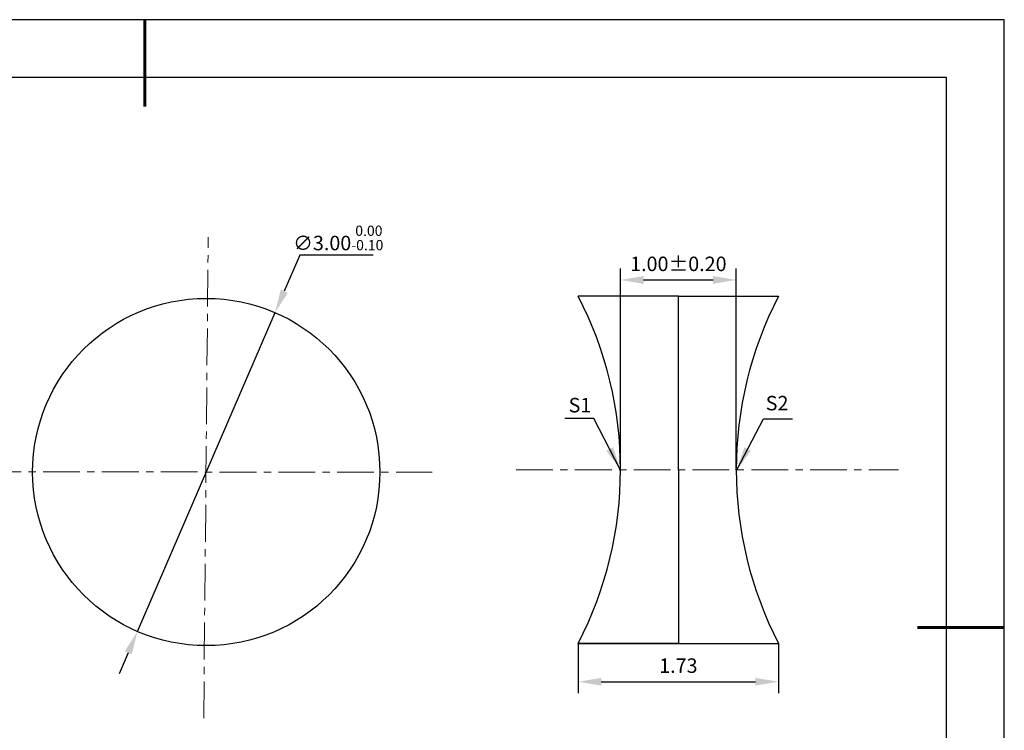
# Model space of a CAD drawing. Units: millimetres. Extents: x 0 to 297, y -2 to 208.
# Drawn here: x 126 to 297, y 85 to 208 of the extents above; entities that cross this region are included whole.
import ezdxf

# ---------------------------------------------------------------- set-up
doc = ezdxf.new("R2010")
doc.units = ezdxf.units.MM
doc.header["$PDSIZE"] = -1
doc.linetypes.add('CENTER', pattern=[10.16, 6.35, -1.27, 1.27, -1.27])
doc.layers.add('1轮廓实线层', color=7, linetype='Continuous')
doc.layers.add('细实线层', color=7, linetype='Continuous')
for name, color, linetype, lineweight in [('3中心线层', 1, 'CENTER', 9), ('7标注层', 4, 'Continuous', 5), ('粗实线层', 7, 'Continuous', 25)]:
    doc.layers.add(name, color=color, linetype=linetype, lineweight=lineweight)
doc.styles.add('TH-GBD2M', font='calibri.ttf', dxfattribs={"width": 0.8, "height": 2.5})
doc.dimstyles.new('TH-GBD2M', dxfattribs={"dimtxt": 2.5, "dimasz": 4, "dimexe": 2, "dimexo": 0, "dimgap": 1.5, "dimtad": 1, "dimlfac": 0.05, "dimzin": 1, "dimdsep": 46, "dimtxsty": 'TH-GBD2M', "dimcen": 0, "dimclrd": 4, "dimclre": 4, "dimclrt": 3, "dimadec": 0, "dimazin": 1, "dimtfac": 1, "dimtofl": 0, "dimtmove": 0, "dimatfit": 3, "dimfxl": 1, "dimtolj": 1, "dimtzin": 0, "dimarcsym": 0})
doc.dimstyles.new('透镜标注', dxfattribs={"dimtxt": 2.5, "dimasz": 4, "dimexe": 1.25, "dimexo": 0.625, "dimtad": 1, "dimtoh": 1, "dimlfac": 0.05, "dimzin": 1, "dimdsep": 46, "dimtxsty": 'TH-GBD2M', "dimcen": 2.5, "dimclrt": 256, "dimadec": 0, "dimazin": 0, "dimtm": 1e-09, "dimtfac": 1, "dimtmove": 0, "dimatfit": 3, "dimfxl": 1, "dimtzin": 0, "dimarcsym": 0})

# ---------------------------------------------------------------- blocks, each defined once
blk = doc.blocks.new('*X6')
at = {"layer": '粗实线层', "lineweight": 60}
for p, q in [((0, 105), (0, 90)), ((148.5, 0), (133.5, 0))]:
    blk.add_line(p, q, dxfattribs=at)
at = {"layer": '粗实线层'}
for p, q in [((138.5, 95), (-138.5, 95)), ((138.5, -95), (138.5, 95))]:
    blk.add_line(p, q, dxfattribs=at)
at = {"layer": '细实线层'}
for p, q in [((148.5, 105), (-148.5, 105)), ((148.5, -105), (148.5, 105))]:
    blk.add_line(p, q, dxfattribs=at)
blk = doc.blocks.new('*D17')
at = {"layer": '7标注层', "color": 0, "lineweight": -2, "transparency": 16777216}
for p, q in [((174.88, 167.53), (172.18, 161.27)), ((187.53, 167.53), (174.88, 167.53)), ((146.82, 102.5), (170.6, 157.59)), ((145.24, 98.83), (143.66, 95.16))]:
    blk.add_line(p, q, dxfattribs=at)
at = {"layer": '7标注层', "color": 0, "transparency": 16777216}
for points in [[(171.57, 161.53), (172.79, 161), (170.6, 157.59)], [(144.63, 99.09), (145.85, 98.57), (146.82, 102.5)]]:
    blk.add_solid(points, dxfattribs=at)
at = {"layer": 'Defpoints', "color": 0, "transparency": 16777216}
for p in [(170.6, 157.59), (146.82, 102.5)]:
    blk.add_point(p, dxfattribs=at)
at = {"layer": '7标注层', "transparency": 16777216, "insert": (181.52, 170.49), "char_height": 2.5, "attachment_point": 5, "style": 'TH-GBD2M'}
blk.add_mtext('∅3.00{}{\\H0.71x;\\C3;\\S 0.00^ -0.10;}', dxfattribs=at)
blk = doc.blocks.new('*D19')
at = {"layer": '7标注层', "color": 4, "lineweight": -2, "transparency": 16777216}
for p, q in [((230.28, 130.45), (230.28, 165.23)), ((250.28, 130.45), (250.28, 165.23)), ((234.28, 163.23), (246.28, 163.23))]:
    blk.add_line(p, q, dxfattribs=at)
at = {"layer": '7标注层', "color": 4, "transparency": 16777216}
for points in [[(234.28, 163.9), (234.28, 162.56), (230.28, 163.23)], [(246.28, 163.9), (246.28, 162.56), (250.28, 163.23)]]:
    blk.add_solid(points, dxfattribs=at)
at = {"layer": 'Defpoints', "color": 0, "transparency": 16777216}
for p in [(250.28, 163.23), (230.28, 130.45), (250.28, 130.45)]:
    blk.add_point(p, dxfattribs=at)
at = {"layer": '7标注层', "color": 3, "transparency": 16777216, "insert": (240.28, 166.01), "char_height": 2.5, "attachment_point": 5, "style": 'TH-GBD2M'}
blk.add_mtext('\\A1;1.00%%p0.20', dxfattribs=at)
blk = doc.blocks.new('*D20')
at = {"layer": '7标注层', "color": 4, "lineweight": -2, "transparency": 16777216}
for p, q in [((222.97, 100.45), (222.97, 91.82)), ((257.59, 100.45), (257.59, 91.82)), ((226.97, 93.82), (253.59, 93.82))]:
    blk.add_line(p, q, dxfattribs=at)
at = {"layer": '7标注层', "color": 4, "transparency": 16777216}
for points in [[(226.97, 94.48), (226.97, 93.15), (222.97, 93.82)], [(253.59, 94.48), (253.59, 93.15), (257.59, 93.82)]]:
    blk.add_solid(points, dxfattribs=at)
at = {"layer": 'Defpoints', "color": 0, "transparency": 16777216}
for p in [(222.97, 100.45), (257.59, 100.45), (257.59, 93.82)]:
    blk.add_point(p, dxfattribs=at)
at = {"layer": '7标注层', "color": 3, "transparency": 16777216, "insert": (240.28, 96.6), "char_height": 2.5, "attachment_point": 5, "style": 'TH-GBD2M'}
blk.add_mtext('\\A1;1.73', dxfattribs=at)

msp = doc.modelspace()

# ---------------------------------------------------------------- linework, layer by layer
at = {"layer": '1轮廓实线层'}
for p, q in [((240.282, 160.445), (222.971, 160.445)), ((240.282, 130.445), (240.282, 160.445)), ((240.282, 160.445), (257.594, 160.445)), ((240.282, 130.445), (240.282, 100.445)), ((222.971, 100.445), (257.594, 100.445)), ((240.282, 100.445), (222.971, 100.445))]:
    msp.add_line(p, q, dxfattribs=at)
msp.add_circle((158.71, 130.049), 30, dxfattribs=at)
for centre, start, end in [((165.082, 130.445), 332.60497, 27.39503), ((315.482, 130.445), 152.60497, 207.39503)]:
    msp.add_arc(centre, 65.2, start, end, dxfattribs=at)
at = {"layer": '3中心线层', "color": 1}
for p, q in [((158.268, 87.525), (159.046, 170.633)), ((120.375, 130.088), (197.753, 130.013))]:
    msp.add_line(p, q, dxfattribs=at)
at = {"layer": '3中心线层'}
msp.add_line((212.249, 130.445), (278.323, 130.445), dxfattribs=at)

# ---------------------------------------------------------------- block references
at = {"layer": '粗实线层'}
msp.add_blockref('*X6', (148.097, 103.194), dxfattribs=at)

# ---------------------------------------------------------------- texts
at = {"layer": '7标注层', "color": 3, "char_height": 2.5, "attachment_point": 5, "style": 'TH-GBD2M'}
for s, insert in [('\\A1;S2', (257.336, 141.95)), ('\\A1;S1', (223.282, 141.6))]:
    msp.add_mtext(s, dxfattribs=dict(at, insert=insert))

# ---------------------------------------------------------------- dimensions: what is measured, and where the dimension line sits
at = {"layer": '7标注层'}
dim = msp.add_diameter_dim_2p(p1=(146.825, 102.503), p2=(170.596, 157.594), text='<>{}{\\H0.71x;\\C3;\\S 0.00^ -0.10;}', dimstyle='透镜标注', override={"dimtm": 0.1}, dxfattribs=at)
dim.commit()
dim.dimension.update_dxf_attribs({"geometry": '*D17', "text_midpoint": (181.52, 167.53), "dimtype": 163})
dim = msp.add_linear_dim(base=(250.282, 163.229), p1=(230.282, 130.445), p2=(250.282, 130.445), text='<>%%p0.20', dimstyle='TH-GBD2M', dxfattribs=at)
dim.commit()
dim.dimension.update_dxf_attribs({"geometry": '*D19', "text_midpoint": (240.282, 166.01)})
dim = msp.add_linear_dim(base=(257.594, 93.818), p1=(222.971, 100.445), p2=(257.594, 100.445), dimstyle='TH-GBD2M', dxfattribs=at)
dim.commit()
dim.dimension.update_dxf_attribs({"geometry": '*D20', "text_midpoint": (240.282, 96.599)})

# ---------------------------------------------------------------- leaders
for points in [[(230.249, 130.475), (225.683, 139.276), (220.658, 139.276)], [(250.399, 130.454), (254.964, 139.255), (259.99, 139.255)]]:
    msp.add_leader(points, dimstyle='TH-GBD2M', override={"dimgap": 1.5, "dimtad": 0, "dimtxsty": 'TH-GBD2M'}, dxfattribs=at)

doc.saveas('drawing.dxf')
